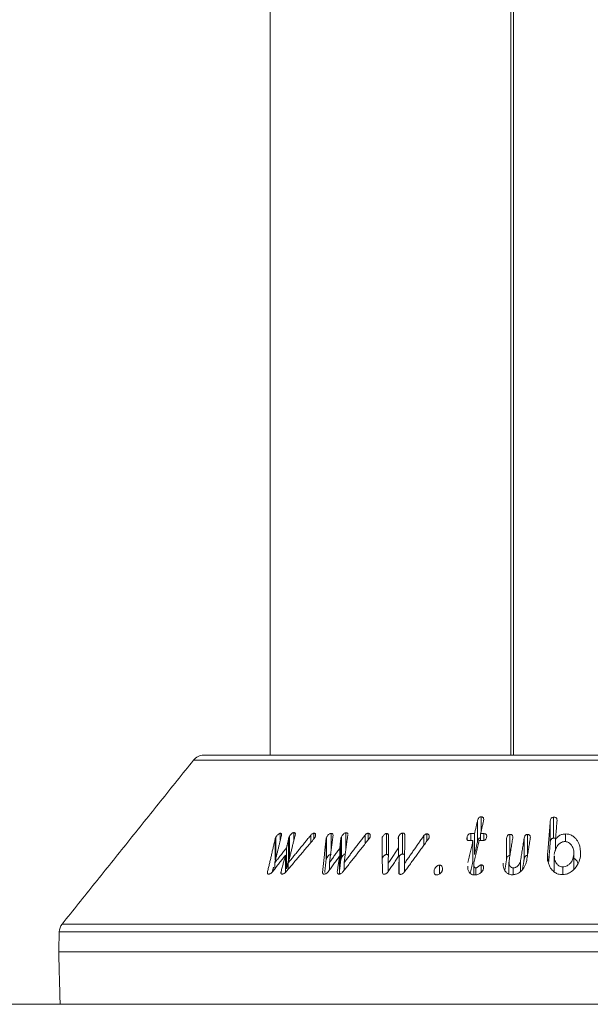
# Model space of a CAD drawing. Units: millimetres. Extents: x -4221 to 1719, y 1025 to 5225.
# Drawn here: x -1936 to -1893, y 3583 to 3658 of the extents above; entities that cross this region are included whole.
import ezdxf

# ---------------------------------------------------------------- set-up
doc = ezdxf.new("R2010")
doc.units = ezdxf.units.MM
doc.header["$PDSIZE"] = -1
doc.layers.get('0').update_dxf_attribs({"lineweight": 15})
doc.layers.add('COTAS', color=7, linetype='Continuous')
doc.layers.add('Grosor 0', color=7, linetype='Continuous', lineweight=0)
doc.dimstyles.new('SLDDIMSTYLE0', dxfattribs={"dimtxt": 52, "dimasz": 52, "dimexe": 0, "dimexo": 0.0625, "dimgap": 18.75, "dimtad": 1, "dimtoh": 1, "dimzin": 12, "dimdsep": 46, "dimtxsty": 'Standard', "dimcen": 0.09, "dimadec": 0, "dimazin": 0, "dimtfac": 1, "dimtofl": 0, "dimtmove": 0, "dimatfit": 3, "dimfxl": 0, "dimtolj": 1, "dimtzin": 12, "dimlwd": 15, "dimlwe": 0, "dimarcsym": 0})

# ---------------------------------------------------------------- blocks, each defined once
blk = doc.blocks.new('*D19')
at = {"layer": 'COTAS', "color": 0, "lineweight": 0}
for p, q in [((-3390.887, 3586.701), (-3390.887, 3223.211)), ((-1890.887, 3586.701), (-1890.887, 3223.211))]:
    blk.add_line(p, q, dxfattribs=at)
at = {"layer": 'COTAS', "color": 0, "lineweight": 15}
blk.add_line((-3338.887, 3223.211), (-1942.887, 3223.211), dxfattribs=at)
at = {"layer": 'COTAS', "color": 0}
for points in [[(-3338.887, 3231.877), (-3338.887, 3214.544), (-3390.887, 3223.211)], [(-1942.887, 3231.877), (-1942.887, 3214.544), (-1890.887, 3223.211)]]:
    blk.add_solid(points, dxfattribs=at)
at = {"layer": 'Defpoints', "color": 0}
for p in [(-3390.887, 3586.763), (-1890.887, 3586.763), (-1890.887, 3223.211)]:
    blk.add_point(p, dxfattribs=at)
at = {"layer": 'COTAS', "color": 0, "insert": (-2640.887, 3267.961), "char_height": 52, "attachment_point": 5}
blk.add_mtext('\\A1;1500', dxfattribs=at)

msp = doc.modelspace()

# ---------------------------------------------------------------- linework, layer by layer
at = {"color": 7, "linetype": 'Continuous', "lineweight": 15}
for p, q in [((-1898.637, 4545.047), (-1898.637, 3601.763)), ((-1898.437, 4545.047), (-1898.437, 3601.763)), ((-1858.938, 3601.388), (-1922.836, 3601.388)), ((-1922.055, 3601.763), (-1859.719, 3601.763)), ((-1901.181, 3595.179), (-1901.181, 3596.779)), ((-1900.912, 3595.926), (-1900.912, 3597.06)), ((-1895.633, 3595.146), (-1895.633, 3596.746)), ((-1895.377, 3595.433), (-1895.377, 3597.033)), ((-1916.612, 3593.759), (-1916.612, 3595.359)), ((-1916.558, 3593.899), (-1916.558, 3595.499)), ((-1916.217, 3595.277), (-1916.217, 3595.804)), ((-1915.581, 3593.822), (-1915.581, 3595.422)), ((-1915.526, 3593.961), (-1915.526, 3595.561)), ((-1915.188, 3595.239), (-1915.188, 3595.856)), ((-1913.893, 3595.098), (-1913.893, 3595.662)), ((-1913.649, 3595.386), (-1913.649, 3595.813)), ((-1912.728, 3593.758), (-1912.728, 3595.358)), ((-1912.689, 3593.896), (-1912.689, 3595.496)), ((-1912.348, 3594.484), (-1912.348, 3595.8)), ((-1911.605, 3593.823), (-1911.605, 3595.423)), ((-1911.547, 3593.947), (-1911.547, 3595.547)), ((-1911.214, 3594.609), (-1911.214, 3595.85)), ((-1909.76, 3595), (-1909.76, 3595.669)), ((-1909.516, 3595.309), (-1909.516, 3595.806)), ((-1908.441, 3593.898), (-1908.441, 3595.498)), ((-1908.132, 3594.183), (-1908.132, 3595.783)), ((-1907.2, 3594.064), (-1907.2, 3595.55)), ((-1906.891, 3594.223), (-1906.891, 3595.823)), ((-1905.271, 3594.897), (-1905.271, 3595.627)), ((-1905.04, 3595.216), (-1905.04, 3595.762)), ((-1901.983, 3595.341), (-1901.983, 3595.51)), ((-1901.698, 3595.247), (-1901.698, 3595.782)), ((-1901.529, 3593.649), (-1901.529, 3595.25)), ((-1901.407, 3594.186), (-1901.407, 3595.786)), ((-1900.944, 3595.246), (-1900.944, 3595.785)), ((-1900.704, 3595.258), (-1900.704, 3595.781)), ((-1898.961, 3593.838), (-1898.961, 3595.438)), ((-1898.711, 3594.118), (-1898.711, 3595.718)), ((-1897.624, 3593.84), (-1897.624, 3595.44)), ((-1897.373, 3594.112), (-1897.373, 3595.712)), ((-1895.236, 3594.504), (-1895.236, 3595.311)), ((-1894.468, 3595.164), (-1894.468, 3595.754)), ((-1915.739, 3593.101), (-1915.739, 3594.701)), ((-1911.682, 3593.057), (-1911.682, 3594.657)), ((-1907.205, 3594.056), (-1907.205, 3594.687)), ((-1915.819, 3592.827), (-1915.819, 3594.141)), ((-1911.695, 3592.699), (-1911.695, 3594.066)), ((-1907.15, 3592.712), (-1907.15, 3594.138)), ((-1897.897, 3592.905), (-1897.897, 3593.732)), ((-1895.84, 3593.671), (-1895.84, 3594.19)), ((-1893.833, 3593.054), (-1893.833, 3594.192)), ((-1916.639, 3593.093), (-1916.639, 3593.552)), ((-1915.612, 3593.064), (-1915.612, 3593.548)), ((-1912.47, 3593.003), (-1912.47, 3593.573)), ((-1911.351, 3592.981), (-1911.351, 3593.571)), ((-1907.988, 3592.883), (-1907.988, 3593.516)), ((-1906.748, 3592.858), (-1906.748, 3593.503)), ((-1904.476, 3592.766), (-1904.476, 3593.005)), ((-1904.088, 3592.691), (-1904.088, 3593.378)), ((-1901.316, 3592.637), (-1901.316, 3593.166)), ((-1900.905, 3592.824), (-1900.905, 3593.391)), ((-1898.451, 3592.65), (-1898.451, 3593.163)), ((-1894.684, 3592.659), (-1894.684, 3593.235)), ((-1917.185, 3592.721), (-1917.185, 3592.882)), ((-1916.157, 3592.73), (-1916.157, 3592.894)), ((-1912.993, 3592.811), (-1912.993, 3592.881)), ((-1932.853, 3588.877), (-1848.921, 3588.877)), ((-1848.702, 3588.278), (-1933.072, 3588.278)), ((-1933.112, 3586.763), (-1848.663, 3586.763))]:
    msp.add_line(p, q, dxfattribs=at)
msp.add_line((-1933.007, 3582.763), (-1848.767, 3582.763))
for centre, start, end in [((-1922.055, 3600.763), 90, 141.31822), ((-1932.072, 3588.252), 141.31822, 178.5)]:
    msp.add_arc(centre, 1, start, end, dxfattribs=at)
for points in [[(-1916.987, 4481.189), (-1916.987, 3601.763)], [(-1922.836, 3601.388), (-1932.853, 3588.877)], [(-1901.181, 3596.779), (-1901.407, 3595.786)], [(-1900.944, 3595.785), (-1900.718, 3596.778)], [(-1895.633, 3596.746), (-1895.84, 3594.19)], [(-1895.236, 3595.311), (-1895.118, 3596.761)], [(-1895.118, 3596.761), (-1895.122, 3596.803)], [(-1916.612, 3595.359), (-1917.185, 3592.882)], [(-1916.639, 3593.552), (-1916.153, 3595.536)], [(-1915.765, 3592.883), (-1913.639, 3595.398)], [(-1915.581, 3595.422), (-1915.739, 3594.701)], [(-1915.612, 3593.548), (-1915.074, 3595.69)], [(-1913.893, 3595.662), (-1915.612, 3593.548)], [(-1912.728, 3595.358), (-1912.993, 3592.881)], [(-1912.47, 3593.573), (-1912.196, 3595.631)], [(-1911.605, 3595.423), (-1911.682, 3594.657)], [(-1911.43, 3592.881), (-1909.435, 3595.411)], [(-1911.351, 3593.571), (-1911.072, 3595.689)], [(-1909.76, 3595.669), (-1911.351, 3593.571)], [(-1911.072, 3595.689), (-1911.073, 3595.718)], [(-1908.463, 3595.367), (-1908.432, 3592.869)], [(-1907.988, 3593.516), (-1907.96, 3595.623)], [(-1907.22, 3595.418), (-1907.205, 3594.687)], [(-1906.749, 3592.856), (-1904.922, 3595.379)], [(-1906.748, 3593.503), (-1906.723, 3595.663)], [(-1905.271, 3595.627), (-1906.748, 3593.503)], [(-1901.529, 3595.25), (-1901.91, 3593.575)], [(-1901.821, 3595.246), (-1901.529, 3595.25)], [(-1901.407, 3595.786), (-1901.698, 3595.782)], [(-1901.453, 3593.547), (-1901.066, 3595.248)], [(-1901.407, 3594.186), (-1901.181, 3595.179)], [(-1901.066, 3595.248), (-1900.827, 3595.245)], [(-1900.704, 3595.781), (-1900.944, 3595.785)], [(-1898.772, 3593.737), (-1898.499, 3595.445)], [(-1897.624, 3595.44), (-1897.897, 3593.732)], [(-1897.43, 3593.74), (-1897.16, 3595.429)], [(-1915.739, 3594.701), (-1916.639, 3593.552)], [(-1911.682, 3594.657), (-1912.47, 3593.573)], [(-1907.205, 3594.687), (-1907.988, 3593.516)], [(-1895.754, 3593.648), (-1895.633, 3595.146)], [(-1916.795, 3592.894), (-1915.819, 3594.141)], [(-1915.819, 3594.141), (-1916.157, 3592.894)], [(-1915.739, 3593.101), (-1915.581, 3593.822)], [(-1915.526, 3593.961), (-1915.499, 3594.001)], [(-1912.83, 3592.804), (-1912.728, 3593.758)], [(-1912.564, 3592.874), (-1911.695, 3594.066)], [(-1911.695, 3594.066), (-1911.876, 3592.877)], [(-1911.682, 3593.057), (-1911.605, 3593.823)], [(-1907.992, 3592.878), (-1907.15, 3594.138)], [(-1907.15, 3594.138), (-1907.192, 3592.87)], [(-1899.099, 3592.979), (-1898.961, 3593.838)], [(-1897.747, 3593.068), (-1897.624, 3593.84)], [(-1895.331, 3594.08), (-1895.331, 3592.869)], [(-1893.829, 3593.058), (-1893.829, 3594.305)], [(-1916.817, 3592.87), (-1916.737, 3593.22)], [(-1901.733, 3592.753), (-1901.529, 3593.649)], [(-1901.47, 3593.412), (-1901.47, 3592.635)], [(-1898.783, 3593.59), (-1898.783, 3592.691)], [(-1933.072, 3588.278), (-1933.112, 3586.763)], [(-1933.112, 3586.763), (-1933.007, 3582.763)]]:
    msp.add_open_spline(points, degree=1, dxfattribs=at)
for points, knots in [([(-1900.912, 3597.06), (-1900.936, 3597.059), (-1900.983, 3597.055), (-1901.046, 3597.025), (-1901.1, 3596.975), (-1901.15, 3596.892), (-1901.169, 3596.823), (-1901.181, 3596.779)], [0, 0, 0, 0, 0.158296, 0.301241, 0.434181, 0.644132, 1, 1, 1, 1]), ([(-1900.718, 3596.778), (-1900.708, 3596.836), (-1900.695, 3596.915), (-1900.738, 3597.002), (-1900.789, 3597.041), (-1900.851, 3597.059), (-1900.893, 3597.06), (-1900.912, 3597.06)], [0, 0, 0, 0, 0.428399, 0.58372, 0.740037, 0.886645, 1, 1, 1, 1]), ([(-1895.377, 3597.033), (-1895.405, 3597.03), (-1895.455, 3597.025), (-1895.52, 3596.995), (-1895.575, 3596.944), (-1895.619, 3596.858), (-1895.628, 3596.787), (-1895.633, 3596.746)], [0, 0, 0, 0, 0.171547, 0.306221, 0.441149, 0.672268, 1, 1, 1, 1]), ([(-1895.127, 3596.858), (-1895.127, 3596.87), (-1895.128, 3596.904), (-1895.155, 3596.956), (-1895.208, 3597.003), (-1895.286, 3597.032), (-1895.345, 3597.033), (-1895.377, 3597.033)], [0, 0, 0, 0, 0.12029, 0.335725, 0.552953, 0.748639, 1, 1, 1, 1]), ([(-1916.558, 3595.499), (-1916.566, 3595.483), (-1916.581, 3595.452), (-1916.6, 3595.405), (-1916.608, 3595.374), (-1916.612, 3595.359)], [0, 0, 0, 0, 0.325265, 0.660468, 1, 1, 1, 1]), ([(-1916.217, 3595.804), (-1916.236, 3595.8), (-1916.281, 3595.791), (-1916.365, 3595.737), (-1916.452, 3595.655), (-1916.518, 3595.57), (-1916.548, 3595.517), (-1916.558, 3595.499)], [0, 0, 0, 0, 0.14605, 0.333049, 0.59193, 0.859933, 1, 1, 1, 1]), ([(-1916.153, 3595.536), (-1916.134, 3595.606), (-1916.109, 3595.7), (-1916.137, 3595.782), (-1916.174, 3595.804), (-1916.203, 3595.804), (-1916.217, 3595.804)], [0, 0, 0, 0, 0.559117, 0.752765, 0.881232, 1, 1, 1, 1]), ([(-1915.526, 3595.561), (-1915.534, 3595.546), (-1915.549, 3595.515), (-1915.568, 3595.468), (-1915.576, 3595.437), (-1915.581, 3595.422)], [0, 0, 0, 0, 0.321819, 0.659052, 1, 1, 1, 1]), ([(-1915.188, 3595.856), (-1915.207, 3595.853), (-1915.246, 3595.847), (-1915.321, 3595.804), (-1915.407, 3595.731), (-1915.48, 3595.643), (-1915.514, 3595.583), (-1915.526, 3595.561)], [0, 0, 0, 0, 0.14632, 0.294517, 0.527374, 0.831447, 1, 1, 1, 1]), ([(-1915.074, 3595.69), (-1915.069, 3595.72), (-1915.061, 3595.769), (-1915.082, 3595.823), (-1915.124, 3595.853), (-1915.166, 3595.855), (-1915.188, 3595.856)], [0, 0, 0, 0, 0.3230938, 0.5411609, 0.7597372, 1, 1, 1, 1]), ([(-1913.649, 3595.813), (-1913.666, 3595.812), (-1913.696, 3595.812), (-1913.754, 3595.787), (-1913.823, 3595.738), (-1913.867, 3595.691), (-1913.893, 3595.662)], [0, 0, 0, 0, 0.2015528, 0.3698171, 0.6237211, 1, 1, 1, 1]), ([(-1913.565, 3595.504), (-1913.551, 3595.538), (-1913.519, 3595.619), (-1913.525, 3595.714), (-1913.559, 3595.782), (-1913.604, 3595.806), (-1913.638, 3595.811), (-1913.649, 3595.813)], [0, 0, 0, 0, 0.241388, 0.573437, 0.742519, 0.912472, 1, 1, 1, 1]), ([(-1913.639, 3595.398), (-1913.63, 3595.409), (-1913.611, 3595.432), (-1913.586, 3595.467), (-1913.572, 3595.492), (-1913.565, 3595.504)], [0, 0, 0, 0, 0.326706, 0.661276, 1, 1, 1, 1]), ([(-1912.689, 3595.496), (-1912.695, 3595.481), (-1912.707, 3595.45), (-1912.721, 3595.404), (-1912.726, 3595.373), (-1912.728, 3595.358)], [0, 0, 0, 0, 0.324369, 0.659998, 1, 1, 1, 1]), ([(-1912.348, 3595.8), (-1912.372, 3595.795), (-1912.419, 3595.786), (-1912.502, 3595.735), (-1912.587, 3595.661), (-1912.652, 3595.573), (-1912.678, 3595.518), (-1912.689, 3595.496)], [0, 0, 0, 0, 0.159004, 0.319632, 0.572828, 0.83559, 1, 1, 1, 1]), ([(-1912.196, 3595.631), (-1912.196, 3595.657), (-1912.197, 3595.71), (-1912.226, 3595.768), (-1912.282, 3595.798), (-1912.325, 3595.799), (-1912.348, 3595.8)], [0, 0, 0, 0, 0.288458, 0.581796, 0.774509, 1, 1, 1, 1]), ([(-1911.547, 3595.547), (-1911.553, 3595.534), (-1911.565, 3595.507), (-1911.585, 3595.466), (-1911.598, 3595.437), (-1911.605, 3595.423)], [0, 0, 0, 0, 0.312741, 0.656182, 1, 1, 1, 1]), ([(-1911.214, 3595.85), (-1911.233, 3595.847), (-1911.271, 3595.843), (-1911.34, 3595.805), (-1911.424, 3595.736), (-1911.5, 3595.643), (-1911.533, 3595.574), (-1911.547, 3595.547)], [0, 0, 0, 0, 0.128699, 0.258424, 0.4666, 0.78567, 1, 1, 1, 1]), ([(-1911.074, 3595.752), (-1911.074, 3595.754), (-1911.074, 3595.776), (-1911.092, 3595.809), (-1911.139, 3595.845), (-1911.188, 3595.848), (-1911.214, 3595.85)], [0, 0, 0, 0, 0.031486, 0.332145, 0.634366, 1, 1, 1, 1]), ([(-1909.516, 3595.806), (-1909.537, 3595.805), (-1909.577, 3595.803), (-1909.642, 3595.775), (-1909.703, 3595.73), (-1909.74, 3595.69), (-1909.76, 3595.669)], [0, 0, 0, 0, 0.243509, 0.442331, 0.702481, 1, 1, 1, 1]), ([(-1909.378, 3595.499), (-1909.368, 3595.536), (-1909.346, 3595.609), (-1909.365, 3595.7), (-1909.403, 3595.765), (-1909.457, 3595.798), (-1909.498, 3595.803), (-1909.516, 3595.806)], [0, 0, 0, 0, 0.255827, 0.522952, 0.719388, 0.876733, 1, 1, 1, 1]), ([(-1909.435, 3595.411), (-1909.427, 3595.421), (-1909.411, 3595.439), (-1909.393, 3595.469), (-1909.383, 3595.489), (-1909.378, 3595.499)], [0, 0, 0, 0, 0.331629, 0.662012, 1, 1, 1, 1]), ([(-1908.441, 3595.498), (-1908.446, 3595.483), (-1908.455, 3595.454), (-1908.463, 3595.41), (-1908.463, 3595.381), (-1908.463, 3595.367)], [0, 0, 0, 0, 0.3259195, 0.6602918, 1, 1, 1, 1]), ([(-1908.132, 3595.783), (-1908.152, 3595.78), (-1908.198, 3595.773), (-1908.276, 3595.726), (-1908.353, 3595.656), (-1908.411, 3595.574), (-1908.432, 3595.52), (-1908.441, 3595.498)], [0, 0, 0, 0, 0.138453, 0.313263, 0.562853, 0.81749, 1, 1, 1, 1]), ([(-1907.96, 3595.623), (-1907.962, 3595.648), (-1907.967, 3595.694), (-1907.999, 3595.746), (-1908.047, 3595.777), (-1908.095, 3595.783), (-1908.123, 3595.783), (-1908.132, 3595.783)], [0, 0, 0, 0, 0.2896973, 0.5314425, 0.7264121, 0.9222181, 1, 1, 1, 1]), ([(-1907.2, 3595.55), (-1907.204, 3595.535), (-1907.213, 3595.506), (-1907.221, 3595.461), (-1907.221, 3595.432), (-1907.22, 3595.418)], [0, 0, 0, 0, 0.3246641, 0.6591597, 1, 1, 1, 1]), ([(-1906.891, 3595.823), (-1906.91, 3595.822), (-1906.95, 3595.818), (-1907.024, 3595.779), (-1907.1, 3595.718), (-1907.165, 3595.634), (-1907.189, 3595.577), (-1907.2, 3595.55)], [0, 0, 0, 0, 0.136921, 0.275204, 0.524611, 0.775807, 1, 1, 1, 1]), ([(-1906.723, 3595.663), (-1906.725, 3595.692), (-1906.728, 3595.74), (-1906.768, 3595.792), (-1906.823, 3595.82), (-1906.868, 3595.822), (-1906.891, 3595.823)], [0, 0, 0, 0, 0.333143, 0.557375, 0.782725, 1, 1, 1, 1]), ([(-1905.04, 3595.762), (-1905.06, 3595.761), (-1905.097, 3595.76), (-1905.156, 3595.736), (-1905.216, 3595.692), (-1905.251, 3595.651), (-1905.271, 3595.627)], [0, 0, 0, 0, 0.223959, 0.40504, 0.648195, 1, 1, 1, 1]), ([(-1904.87, 3595.47), (-1904.863, 3595.51), (-1904.85, 3595.589), (-1904.883, 3595.679), (-1904.938, 3595.735), (-1904.992, 3595.757), (-1905.029, 3595.761), (-1905.04, 3595.762)], [0, 0, 0, 0, 0.303265, 0.59018, 0.756159, 0.922841, 1, 1, 1, 1]), ([(-1904.922, 3595.379), (-1904.915, 3595.389), (-1904.9, 3595.408), (-1904.883, 3595.439), (-1904.875, 3595.459), (-1904.87, 3595.47)], [0, 0, 0, 0, 0.329254, 0.662271, 1, 1, 1, 1]), ([(-1901.983, 3595.51), (-1901.992, 3595.46), (-1902.004, 3595.386), (-1901.976, 3595.303), (-1901.931, 3595.265), (-1901.879, 3595.247), (-1901.84, 3595.246), (-1901.821, 3595.246)], [0, 0, 0, 0, 0.402909, 0.605865, 0.738492, 0.870704, 1, 1, 1, 1]), ([(-1901.698, 3595.782), (-1901.73, 3595.78), (-1901.783, 3595.775), (-1901.853, 3595.739), (-1901.909, 3595.689), (-1901.955, 3595.61), (-1901.973, 3595.546), (-1901.983, 3595.51)], [0, 0, 0, 0, 0.204077, 0.344358, 0.484137, 0.702866, 1, 1, 1, 1]), ([(-1901.181, 3595.179), (-1901.171, 3595.217), (-1901.152, 3595.285), (-1901.106, 3595.369), (-1901.048, 3595.424), (-1900.994, 3595.451), (-1900.958, 3595.455), (-1900.944, 3595.457)], [0, 0, 0, 0, 0.335064, 0.599233, 0.749466, 0.901501, 1, 1, 1, 1]), ([(-1900.827, 3595.245), (-1900.786, 3595.246), (-1900.72, 3595.248), (-1900.633, 3595.284), (-1900.568, 3595.335), (-1900.517, 3595.412), (-1900.5, 3595.472), (-1900.49, 3595.506)], [0, 0, 0, 0, 0.2454667, 0.3948341, 0.5437557, 0.741481, 1, 1, 1, 1]), ([(-1900.49, 3595.506), (-1900.482, 3595.561), (-1900.47, 3595.637), (-1900.517, 3595.721), (-1900.578, 3595.763), (-1900.646, 3595.778), (-1900.691, 3595.78), (-1900.704, 3595.781)], [0, 0, 0, 0, 0.399677, 0.560053, 0.721636, 0.916474, 1, 1, 1, 1]), ([(-1898.711, 3595.718), (-1898.738, 3595.715), (-1898.784, 3595.711), (-1898.847, 3595.678), (-1898.899, 3595.625), (-1898.94, 3595.542), (-1898.954, 3595.476), (-1898.961, 3595.438)], [0, 0, 0, 0, 0.174385, 0.29857, 0.450309, 0.689584, 1, 1, 1, 1]), ([(-1898.499, 3595.445), (-1898.494, 3595.488), (-1898.488, 3595.554), (-1898.514, 3595.638), (-1898.562, 3595.688), (-1898.632, 3595.716), (-1898.684, 3595.717), (-1898.711, 3595.718)], [0, 0, 0, 0, 0.329917, 0.504439, 0.680513, 0.834266, 1, 1, 1, 1]), ([(-1897.373, 3595.712), (-1897.399, 3595.711), (-1897.444, 3595.709), (-1897.501, 3595.682), (-1897.55, 3595.639), (-1897.6, 3595.557), (-1897.615, 3595.485), (-1897.624, 3595.44)], [0, 0, 0, 0, 0.169808, 0.286876, 0.403893, 0.620422, 1, 1, 1, 1]), ([(-1897.16, 3595.429), (-1897.155, 3595.475), (-1897.148, 3595.549), (-1897.184, 3595.636), (-1897.237, 3595.683), (-1897.301, 3595.707), (-1897.349, 3595.71), (-1897.373, 3595.712)], [0, 0, 0, 0, 0.351538, 0.563704, 0.707762, 0.851209, 1, 1, 1, 1]), ([(-1895.633, 3595.146), (-1895.626, 3595.197), (-1895.616, 3595.272), (-1895.562, 3595.36), (-1895.506, 3595.403), (-1895.444, 3595.427), (-1895.4, 3595.431), (-1895.377, 3595.433)], [0, 0, 0, 0, 0.3999456, 0.594711, 0.7287943, 0.8627897, 1, 1, 1, 1]), ([(-1895.377, 3595.433), (-1895.341, 3595.433), (-1895.287, 3595.433), (-1895.242, 3595.413), (-1895.228, 3595.406)], [0, 0, 0, 0, 0.678946, 1, 1, 1, 1]), ([(-1895.326, 3594.199), (-1895.295, 3594.379), (-1895.25, 3594.641), (-1895.019, 3594.944), (-1894.831, 3595.102), (-1894.648, 3595.167), (-1894.56, 3595.172), (-1894.527, 3595.173)], [0, 0, 0, 0, 0.435622, 0.632917, 0.83157, 0.938431, 1, 1, 1, 1]), ([(-1894.468, 3595.754), (-1894.554, 3595.749), (-1894.726, 3595.739), (-1894.952, 3595.634), (-1895.124, 3595.485), (-1895.197, 3595.371), (-1895.236, 3595.311)], [0, 0, 0, 0, 0.257787, 0.518874, 0.749174, 1, 1, 1, 1]), ([(-1894.527, 3595.173), (-1894.463, 3595.168), (-1894.334, 3595.156), (-1894.148, 3595.053), (-1893.967, 3594.854), (-1893.831, 3594.553), (-1893.833, 3594.311), (-1893.833, 3594.192)], [0, 0, 0, 0, 0.120965, 0.242518, 0.424605, 0.716423, 1, 1, 1, 1]), ([(-1893.319, 3594.173), (-1893.332, 3594.467), (-1893.351, 3594.904), (-1893.655, 3595.382), (-1893.924, 3595.62), (-1894.203, 3595.738), (-1894.385, 3595.749), (-1894.468, 3595.754)], [0, 0, 0, 0, 0.428517, 0.636102, 0.789116, 0.904183, 1, 1, 1, 1]), ([(-1916.612, 3593.759), (-1916.608, 3593.774), (-1916.6, 3593.804), (-1916.582, 3593.85), (-1916.566, 3593.882), (-1916.558, 3593.899)], [0, 0, 0, 0, 0.325418, 0.660818, 1, 1, 1, 1]), ([(-1915.581, 3593.822), (-1915.577, 3593.836), (-1915.568, 3593.866), (-1915.55, 3593.913), (-1915.534, 3593.945), (-1915.526, 3593.961)], [0, 0, 0, 0, 0.321377, 0.658871, 1, 1, 1, 1]), ([(-1912.728, 3593.758), (-1912.726, 3593.773), (-1912.721, 3593.802), (-1912.708, 3593.849), (-1912.695, 3593.88), (-1912.689, 3593.896)], [0, 0, 0, 0, 0.32445, 0.660329, 1, 1, 1, 1]), ([(-1912.689, 3593.896), (-1912.664, 3593.943), (-1912.622, 3594.024), (-1912.526, 3594.116), (-1912.448, 3594.17), (-1912.39, 3594.193), (-1912.36, 3594.198), (-1912.348, 3594.2)], [0, 0, 0, 0, 0.354929, 0.617603, 0.785607, 0.921718, 1, 1, 1, 1]), ([(-1911.605, 3593.823), (-1911.599, 3593.836), (-1911.586, 3593.863), (-1911.566, 3593.904), (-1911.553, 3593.933), (-1911.547, 3593.947)], [0, 0, 0, 0, 0.312415, 0.656136, 1, 1, 1, 1]), ([(-1911.547, 3593.947), (-1911.518, 3594), (-1911.474, 3594.083), (-1911.38, 3594.174), (-1911.314, 3594.221), (-1911.277, 3594.235), (-1911.263, 3594.24)], [0, 0, 0, 0, 0.46113, 0.715695, 0.895856, 1, 1, 1, 1]), ([(-1908.441, 3593.898), (-1908.42, 3593.944), (-1908.385, 3594.022), (-1908.296, 3594.11), (-1908.226, 3594.156), (-1908.171, 3594.179), (-1908.143, 3594.182), (-1908.132, 3594.183)], [0, 0, 0, 0, 0.379041, 0.625563, 0.806142, 0.919141, 1, 1, 1, 1]), ([(-1908.132, 3594.183), (-1908.105, 3594.183), (-1908.057, 3594.182), (-1908.006, 3594.153), (-1907.989, 3594.125), (-1907.98, 3594.112)], [0, 0, 0, 0, 0.388247, 0.705166, 1, 1, 1, 1]), ([(-1907.15, 3594.038), (-1907.143, 3594.054), (-1907.12, 3594.1), (-1907.055, 3594.155), (-1906.988, 3594.2), (-1906.934, 3594.22), (-1906.904, 3594.222), (-1906.891, 3594.223)], [0, 0, 0, 0, 0.175414, 0.511263, 0.719758, 0.871798, 1, 1, 1, 1]), ([(-1906.891, 3594.223), (-1906.864, 3594.222), (-1906.815, 3594.219), (-1906.763, 3594.188), (-1906.747, 3594.16), (-1906.74, 3594.147)], [0, 0, 0, 0, 0.4010747, 0.7248009, 1, 1, 1, 1]), ([(-1898.961, 3593.838), (-1898.954, 3593.873), (-1898.94, 3593.944), (-1898.897, 3594.03), (-1898.836, 3594.084), (-1898.782, 3594.11), (-1898.739, 3594.116), (-1898.716, 3594.117), (-1898.711, 3594.118)], [0, 0, 0, 0, 0.292442, 0.588072, 0.718499, 0.849597, 0.969389, 1, 1, 1, 1]), ([(-1898.451, 3593.163), (-1898.485, 3593.167), (-1898.553, 3593.174), (-1898.65, 3593.239), (-1898.743, 3593.356), (-1898.794, 3593.535), (-1898.779, 3593.671), (-1898.772, 3593.737)], [0, 0, 0, 0, 0.113401, 0.227661, 0.43308, 0.724249, 1, 1, 1, 1]), ([(-1898.535, 3592.639), (-1898.451, 3592.645), (-1898.281, 3592.658), (-1898.021, 3592.78), (-1897.751, 3593.015), (-1897.521, 3593.349), (-1897.459, 3593.616), (-1897.43, 3593.74)], [0, 0, 0, 0, 0.134958, 0.270981, 0.452779, 0.747099, 1, 1, 1, 1]), ([(-1897.897, 3593.732), (-1897.923, 3593.631), (-1897.964, 3593.477), (-1898.112, 3593.306), (-1898.231, 3593.216), (-1898.347, 3593.17), (-1898.417, 3593.166), (-1898.451, 3593.163)], [0, 0, 0, 0, 0.402, 0.615942, 0.777781, 0.891631, 1, 1, 1, 1]), ([(-1897.624, 3593.84), (-1897.613, 3593.892), (-1897.597, 3593.971), (-1897.534, 3594.058), (-1897.477, 3594.095), (-1897.425, 3594.111), (-1897.39, 3594.111), (-1897.373, 3594.112)], [0, 0, 0, 0, 0.433338, 0.654743, 0.771312, 0.888196, 1, 1, 1, 1]), ([(-1895.84, 3594.19), (-1895.831, 3593.894), (-1895.819, 3593.464), (-1895.515, 3593.003), (-1895.256, 3592.781), (-1894.986, 3592.669), (-1894.812, 3592.658), (-1894.732, 3592.653)], [0, 0, 0, 0, 0.440552, 0.63937, 0.793789, 0.905279, 1, 1, 1, 1]), ([(-1894.684, 3593.235), (-1894.74, 3593.24), (-1894.853, 3593.251), (-1895.022, 3593.344), (-1895.193, 3593.527), (-1895.319, 3593.786), (-1895.318, 3593.99), (-1895.318, 3594.08)], [0, 0, 0, 0, 0.120934, 0.242172, 0.443587, 0.75504, 1, 1, 1, 1]), ([(-1894.732, 3592.653), (-1894.619, 3592.662), (-1894.392, 3592.678), (-1894.045, 3592.839), (-1893.692, 3593.16), (-1893.403, 3593.624), (-1893.345, 3593.998), (-1893.319, 3594.173)], [0, 0, 0, 0, 0.130289, 0.261451, 0.444603, 0.739717, 1, 1, 1, 1]), ([(-1893.833, 3594.192), (-1893.861, 3594.037), (-1893.906, 3593.78), (-1894.119, 3593.491), (-1894.313, 3593.334), (-1894.498, 3593.248), (-1894.621, 3593.239), (-1894.684, 3593.235)], [0, 0, 0, 0, 0.3728613, 0.6143316, 0.7704043, 0.882713, 1, 1, 1, 1]), ([(-1893.829, 3593.918), (-1893.74, 3593.841), (-1893.6, 3593.72), (-1893.546, 3593.562), (-1893.526, 3593.504)], [0, 0, 0, 0, 0.636962, 1, 1, 1, 1]), ([(-1904.476, 3593.005), (-1904.489, 3592.936), (-1904.508, 3592.832), (-1904.464, 3592.717), (-1904.415, 3592.658), (-1904.358, 3592.628), (-1904.318, 3592.625), (-1904.299, 3592.623)], [0, 0, 0, 0, 0.419807, 0.630008, 0.791303, 0.902992, 1, 1, 1, 1]), ([(-1904.088, 3593.378), (-1904.115, 3593.376), (-1904.169, 3593.371), (-1904.258, 3593.326), (-1904.352, 3593.245), (-1904.434, 3593.132), (-1904.463, 3593.045), (-1904.476, 3593.005)], [0, 0, 0, 0, 0.134365, 0.270613, 0.465535, 0.750888, 1, 1, 1, 1]), ([(-1904.299, 3592.623), (-1904.265, 3592.626), (-1904.195, 3592.631), (-1904.087, 3592.683), (-1903.979, 3592.781), (-1903.895, 3592.892), (-1903.867, 3592.974), (-1903.858, 3592.999)], [0, 0, 0, 0, 0.161696, 0.325163, 0.523275, 0.851391, 1, 1, 1, 1]), ([(-1903.858, 3592.999), (-1903.85, 3593.058), (-1903.836, 3593.161), (-1903.883, 3593.276), (-1903.943, 3593.342), (-1904.012, 3593.373), (-1904.063, 3593.376), (-1904.088, 3593.378)], [0, 0, 0, 0, 0.34056, 0.599752, 0.749515, 0.876433, 1, 1, 1, 1]), ([(-1901.909, 3593.305), (-1901.917, 3593.212), (-1901.933, 3593.043), (-1901.831, 3592.843), (-1901.71, 3592.71), (-1901.57, 3592.641), (-1901.475, 3592.633), (-1901.431, 3592.63)], [0, 0, 0, 0, 0.298283, 0.54568, 0.745072, 0.88188, 1, 1, 1, 1]), ([(-1901.316, 3593.166), (-1901.332, 3593.169), (-1901.368, 3593.175), (-1901.415, 3593.219), (-1901.462, 3593.299), (-1901.478, 3593.416), (-1901.461, 3593.505), (-1901.453, 3593.547)], [0, 0, 0, 0, 0.090403, 0.201528, 0.41027, 0.721499, 1, 1, 1, 1]), ([(-1900.905, 3593.391), (-1900.919, 3593.39), (-1900.953, 3593.385), (-1901.021, 3593.343), (-1901.101, 3593.276), (-1901.185, 3593.208), (-1901.262, 3593.171), (-1901.3, 3593.168), (-1901.316, 3593.166)], [0, 0, 0, 0, 0.088878, 0.210163, 0.486006, 0.763565, 0.900782, 1, 1, 1, 1]), ([(-1901.049, 3592.716), (-1900.984, 3592.758), (-1900.858, 3592.839), (-1900.768, 3592.983), (-1900.744, 3593.068), (-1900.736, 3593.096)], [0, 0, 0, 0, 0.415928, 0.808203, 1, 1, 1, 1]), ([(-1900.736, 3593.096), (-1900.73, 3593.135), (-1900.718, 3593.204), (-1900.729, 3593.29), (-1900.767, 3593.348), (-1900.821, 3593.381), (-1900.872, 3593.39), (-1900.899, 3593.391), (-1900.905, 3593.391)], [0, 0, 0, 0, 0.299522, 0.523351, 0.675271, 0.828254, 0.967255, 1, 1, 1, 1]), ([(-1899.215, 3593.534), (-1899.22, 3593.395), (-1899.228, 3593.159), (-1899.068, 3592.893), (-1898.9, 3592.731), (-1898.716, 3592.651), (-1898.592, 3592.642), (-1898.535, 3592.639)], [0, 0, 0, 0, 0.339138, 0.57571, 0.756089, 0.88706, 1, 1, 1, 1]), ([(-1917.185, 3592.882), (-1917.192, 3592.849), (-1917.203, 3592.792), (-1917.194, 3592.731), (-1917.171, 3592.695), (-1917.142, 3592.688), (-1917.124, 3592.686), (-1917.119, 3592.686)], [0, 0, 0, 0, 0.358451, 0.637242, 0.788836, 0.942356, 1, 1, 1, 1]), ([(-1917.119, 3592.686), (-1917.093, 3592.689), (-1917.039, 3592.695), (-1916.955, 3592.74), (-1916.871, 3592.807), (-1916.824, 3592.861), (-1916.795, 3592.894)], [0, 0, 0, 0, 0.23814, 0.479702, 0.686031, 1, 1, 1, 1]), ([(-1916.157, 3592.894), (-1916.163, 3592.86), (-1916.173, 3592.801), (-1916.164, 3592.737), (-1916.14, 3592.7), (-1916.11, 3592.692), (-1916.093, 3592.689), (-1916.09, 3592.689)], [0, 0, 0, 0, 0.3657821, 0.6457399, 0.802085, 0.9600919, 1, 1, 1, 1]), ([(-1916.09, 3592.689), (-1916.065, 3592.691), (-1916.014, 3592.694), (-1915.926, 3592.734), (-1915.84, 3592.8), (-1915.791, 3592.854), (-1915.765, 3592.883)], [0, 0, 0, 0, 0.2291099, 0.4601854, 0.7126146, 1, 1, 1, 1]), ([(-1912.993, 3592.881), (-1912.995, 3592.848), (-1912.997, 3592.793), (-1912.977, 3592.732), (-1912.946, 3592.698), (-1912.911, 3592.69), (-1912.89, 3592.688), (-1912.884, 3592.688)], [0, 0, 0, 0, 0.361553, 0.62186, 0.780057, 0.939659, 1, 1, 1, 1]), ([(-1912.884, 3592.688), (-1912.853, 3592.691), (-1912.795, 3592.697), (-1912.708, 3592.74), (-1912.63, 3592.799), (-1912.588, 3592.847), (-1912.564, 3592.874)], [0, 0, 0, 0, 0.271523, 0.49673, 0.72098, 1, 1, 1, 1]), ([(-1911.876, 3592.877), (-1911.876, 3592.845), (-1911.876, 3592.791), (-1911.851, 3592.732), (-1911.813, 3592.698), (-1911.778, 3592.693), (-1911.76, 3592.69)], [0, 0, 0, 0, 0.3695371, 0.628785, 0.8016195, 1, 1, 1, 1]), ([(-1911.76, 3592.69), (-1911.729, 3592.692), (-1911.675, 3592.696), (-1911.585, 3592.736), (-1911.503, 3592.798), (-1911.455, 3592.852), (-1911.43, 3592.881)], [0, 0, 0, 0, 0.252782, 0.455794, 0.706686, 1, 1, 1, 1]), ([(-1908.432, 3592.869), (-1908.431, 3592.838), (-1908.427, 3592.783), (-1908.402, 3592.723), (-1908.367, 3592.688), (-1908.332, 3592.68), (-1908.309, 3592.677), (-1908.303, 3592.677)], [0, 0, 0, 0, 0.358842, 0.628138, 0.781521, 0.93654, 1, 1, 1, 1]), ([(-1908.303, 3592.677), (-1908.275, 3592.68), (-1908.219, 3592.685), (-1908.131, 3592.729), (-1908.053, 3592.796), (-1908.012, 3592.851), (-1907.992, 3592.878)], [0, 0, 0, 0, 0.223609, 0.450049, 0.718169, 1, 1, 1, 1]), ([(-1907.192, 3592.87), (-1907.19, 3592.838), (-1907.187, 3592.78), (-1907.159, 3592.716), (-1907.118, 3592.676), (-1907.081, 3592.672), (-1907.063, 3592.669)], [0, 0, 0, 0, 0.366217, 0.653888, 0.823927, 1, 1, 1, 1]), ([(-1907.063, 3592.669), (-1907.036, 3592.67), (-1906.983, 3592.672), (-1906.902, 3592.707), (-1906.819, 3592.768), (-1906.776, 3592.822), (-1906.749, 3592.856)], [0, 0, 0, 0, 0.216855, 0.435052, 0.651872, 1, 1, 1, 1]), ([(-1901.431, 3592.63), (-1901.399, 3592.63), (-1901.305, 3592.631), (-1901.171, 3592.656), (-1901.081, 3592.7), (-1901.049, 3592.716)], [0, 0, 0, 0, 0.243002, 0.7302, 1, 1, 1, 1])]:
    msp.add_open_spline(points, degree=3, knots=knots, dxfattribs=at)
at = {"layer": 'Grosor 0'}
for q in [(-3477.977, 3582.763), (-3472.977, 3582.763), (-3472.977, 3582.763)]:
    msp.add_line((-1890.882, 3582.763), q, dxfattribs=at)

# ---------------------------------------------------------------- dimensions: what is measured, and where the dimension line sits
at = {"layer": 'COTAS'}
dim = msp.add_linear_dim(base=(-1890.887, 3223.211), p1=(-3390.887, 3586.763), p2=(-1890.887, 3586.763), dimstyle='SLDDIMSTYLE0', dxfattribs=at)
dim.commit()
dim.dimension.update_dxf_attribs({"geometry": '*D19', "text_midpoint": (-2640.887, 3267.961)})

doc.saveas('drawing.dxf')
